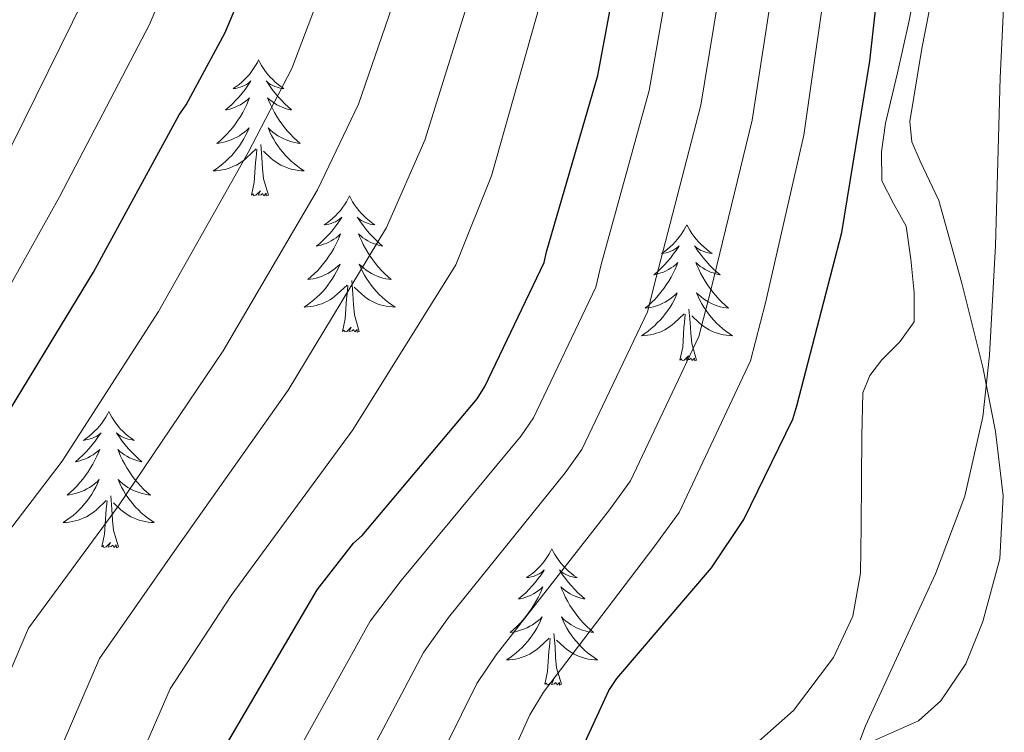
# Model space of a CAD drawing. Units: metres. Extents: x 626643 to 631153, y 4750028 to 4753081.
# Drawn here: x 627738 to 627825, y 4752021 to 4752083 of the extents above; entities that cross this region are included whole.
import ezdxf

# ---------------------------------------------------------------- set-up
doc = ezdxf.new("R2010")
doc.units = ezdxf.units.M
doc.header["$MEASUREMENT"] = 0
for name, color, linetype, lineweight in [('Level 35', 92, 'Continuous', 0), ('Level 36', 19, 'Continuous', 40), ('Level 4', 36, 'Continuous', 30), ('Level 5', 36, 'Continuous', 0)]:
    doc.layers.add(name, color=color, linetype=linetype, lineweight=lineweight)

msp = doc.modelspace()

# ---------------------------------------------------------------- linework, layer by layer
at = {"layer": 'Level 35', "color": 92, "linetype": 'Continuous', "lineweight": 0, "ltscale": 0.5}
msp.add_polyline3d([(627823.25, 4751958.05, 989.34), (627821.14, 4751961.85, 987.17), (627819.19, 4751965.73, 985.01), (627819.05, 4751966.02, 984.84), (627815.62, 4751973.64, 980.01), (627815.16, 4751974.67, 979.38), (627811.77, 4751984.21, 975.01), (627810.34, 4751988.26, 974.32), (627808.7, 4751995.03, 973.22), (627807.78, 4752001.6, 972.5), (627807.98, 4752007.47, 970.96), (627809.06, 4752012.55, 969.16), (627812.37, 4752021.38, 965.4), (627818.51, 4752034.7, 959.89), (627821.06, 4752041.5, 957.91), (627822.63, 4752048.45, 956.88), (627823.21, 4752053.84, 956.96), (627823.75, 4752063.45, 958.55), (627824.16, 4752078.11, 962.24), (627824.52, 4752085.45, 963.62)], dxfattribs=at)
at = {"layer": 'Level 36', "color": 92, "linetype": 'Continuous', "lineweight": 0}
for points in [[(627759.28, 4752079.69, 0.01), (627759.17, 4752079.47, 0.01), (627759.01, 4752079.19, 0.01), (627758.84, 4752078.93, 0.01), (627758.66, 4752078.67, 0.01), (627758.47, 4752078.42, 0.01), (627758.26, 4752078.18, 0.01), (627758.04, 4752077.96, 0.01), (627757.81, 4752077.74, 0.01), (627757.57, 4752077.54, 0.01), (627757.32, 4752077.35, 0.01), (627757.06, 4752077.17, 0.01), (627757.26, 4752077.19, 0.01), (627757.46, 4752077.23, 0.01), (627757.66, 4752077.29, 0.01), (627757.85, 4752077.35, 0.01), (627758.04, 4752077.44, 0.01), (627758.23, 4752077.54, 0.01), (627758.4, 4752077.65, 0.01), (627758.6, 4752077.84, 0.01), (627758.56, 4752077.78, 0.01), (627758.33, 4752077.43, 0.01), (627758.09, 4752077.1, 0.01), (627757.83, 4752076.77, 0.01), (627757.57, 4752076.45, 0.01), (627757.29, 4752076.15, 0.01), (627756.99, 4752075.85, 0.01), (627756.69, 4752075.57, 0.01), (627756.38, 4752075.3, 0.01), (627756.5, 4752075.32, 0.01), (627756.75, 4752075.38, 0.01), (627756.99, 4752075.45, 0.01), (627757.23, 4752075.54, 0.01), (627757.46, 4752075.65, 0.01), (627757.68, 4752075.76, 0.01), (627757.9, 4752075.89, 0.01), (627758.1, 4752076.04, 0.01), (627758.3, 4752076.2, 0.01), (627758.49, 4752076.37, 0.01), (627758.4, 4752076.15, 0.01), (627758.24, 4752075.78, 0.01), (627758.07, 4752075.43, 0.01), (627757.89, 4752075.08, 0.01), (627757.69, 4752074.74, 0.01), (627757.47, 4752074.41, 0.01), (627757.25, 4752074.09, 0.01), (627757.01, 4752073.78, 0.01), (627756.76, 4752073.47, 0.01), (627756.49, 4752073.18, 0.01), (627756.22, 4752072.9, 0.01), (627755.93, 4752072.63, 0.01), (627755.63, 4752072.37, 0.01), (627755.83, 4752072.4, 0.01), (627756.1, 4752072.45, 0.01), (627756.36, 4752072.51, 0.01), (627756.62, 4752072.59, 0.01), (627756.87, 4752072.68, 0.01), (627757.12, 4752072.79, 0.01), (627757.36, 4752072.91, 0.01), (627757.6, 4752073.05, 0.01), (627757.82, 4752073.2, 0.01), (627758.04, 4752073.37, 0.01), (627758.24, 4752073.54, 0.01), (627758.44, 4752073.73, 0.01), (627758.3, 4752073.4, 0.01)], [(627759.28, 4752079.69, 0.01), (627759.39, 4752079.47, 0.01), (627759.54, 4752079.19, 0.01), (627759.71, 4752078.93, 0.01), (627759.89, 4752078.67, 0.01), (627760.09, 4752078.42, 0.01), (627760.29, 4752078.18, 0.01), (627760.51, 4752077.96, 0.01), (627760.74, 4752077.74, 0.01), (627760.98, 4752077.54, 0.01), (627761.23, 4752077.35, 0.01), (627761.49, 4752077.17, 0.01), (627761.29, 4752077.19, 0.01), (627761.09, 4752077.23, 0.01), (627760.89, 4752077.29, 0.01), (627760.7, 4752077.35, 0.01), (627760.51, 4752077.44, 0.01), (627760.33, 4752077.54, 0.01), (627760.15, 4752077.65, 0.01), (627759.95, 4752077.84, 0.01), (627759.99, 4752077.78, 0.01), (627760.22, 4752077.43, 0.01), (627760.46, 4752077.1, 0.01), (627760.72, 4752076.77, 0.01), (627760.99, 4752076.45, 0.01), (627761.27, 4752076.15, 0.01), (627761.56, 4752075.85, 0.01), (627761.86, 4752075.57, 0.01), (627762.17, 4752075.3, 0.01), (627762.05, 4752075.32, 0.01), (627761.8, 4752075.38, 0.01), (627761.56, 4752075.45, 0.01), (627761.33, 4752075.54, 0.01), (627761.09, 4752075.65, 0.01), (627760.87, 4752075.76, 0.01), (627760.66, 4752075.89, 0.01), (627760.45, 4752076.04, 0.01), (627760.25, 4752076.2, 0.01), (627760.07, 4752076.37, 0.01), (627760.15, 4752076.15, 0.01), (627760.31, 4752075.78, 0.01), (627760.48, 4752075.43, 0.01), (627760.67, 4752075.08, 0.01), (627760.87, 4752074.74, 0.01), (627761.08, 4752074.41, 0.01), (627761.3, 4752074.09, 0.01), (627761.54, 4752073.78, 0.01), (627761.79, 4752073.47, 0.01), (627762.06, 4752073.18, 0.01), (627762.33, 4752072.9, 0.01), (627762.62, 4752072.63, 0.01), (627762.92, 4752072.37, 0.01), (627762.72, 4752072.4, 0.01), (627762.45, 4752072.45, 0.01), (627762.19, 4752072.51, 0.01), (627761.93, 4752072.59, 0.01), (627761.68, 4752072.68, 0.01), (627761.43, 4752072.79, 0.01), (627761.19, 4752072.91, 0.01), (627760.95, 4752073.05, 0.01), (627760.73, 4752073.2, 0.01), (627760.51, 4752073.37, 0.01), (627760.31, 4752073.54, 0.01), (627760.11, 4752073.73, 0.01), (627760.25, 4752073.4, 0.01)], [(627758.3046, 4752073.3984, 0.01), (627758.1446, 4752073.0784, 0.01), (627757.9745, 4752072.7684, 0.01), (627757.7944, 4752072.4585, 0.01), (627757.5943, 4752072.1686, 0.01), (627757.3842, 4752071.8786, 0.01), (627757.1641, 4752071.5987, 0.01), (627756.9341, 4752071.3287, 0.01), (627756.684, 4752071.0688, 0.01), (627756.4239, 4752070.8289, 0.01), (627756.1538, 4752070.5889, 0.01), (627755.8738, 4752070.369, 0.01), (627755.5937, 4752070.1591, 0.01), (627755.2937, 4752069.9691, 0.01), (627755.5637, 4752069.9791, 0.01), (627755.8237, 4752070.009, 0.01), (627756.0937, 4752070.049, 0.01), (627756.3437, 4752070.0989, 0.01), (627756.6038, 4752070.1789, 0.01), (627756.8538, 4752070.2588, 0.01), (627757.0938, 4752070.3687, 0.01), (627757.3339, 4752070.4787, 0.01), (627757.5639, 4752070.6086, 0.01), (627757.7839, 4752070.7586, 0.01), (627758.004, 4752070.9185, 0.01), (627758.204, 4752071.0885, 0.01), (627759.0543, 4752071.8883, 0.01)], [(627760.2547, 4752073.398, 0.01), (627760.4146, 4752073.0779, 0.01), (627760.5846, 4752072.7679, 0.01), (627760.7645, 4752072.4579, 0.01), (627760.9644, 4752072.1679, 0.01), (627761.1744, 4752071.8779, 0.01), (627761.3943, 4752071.5978, 0.01), (627761.6242, 4752071.3278, 0.01), (627761.8742, 4752071.0678, 0.01), (627762.1341, 4752070.8277, 0.01), (627762.4041, 4752070.5877, 0.01), (627762.684, 4752070.3676, 0.01), (627762.974, 4752070.1576, 0.01), (627763.254, 4752069.9675, 0.01), (627762.994, 4752069.9776, 0.01), (627762.7339, 4752070.0076, 0.01), (627762.4739, 4752070.0477, 0.01), (627762.214, 4752070.0977, 0.01), (627761.954, 4752070.1778, 0.01), (627761.704, 4752070.2578, 0.01), (627761.464, 4752070.3679, 0.01), (627761.224, 4752070.4779, 0.01), (627760.994, 4752070.608, 0.01), (627760.7741, 4752070.758, 0.01), (627760.5541, 4752070.918, 0.01), (627760.3541, 4752071.0881, 0.01), (627759.6943, 4752071.7082, 0.01)], [(627758.66, 4752067.84, 0.01), (627758.9, 4752068.95, 0.01), (627759.01, 4752070.7, 0.01), (627759.06, 4752071.13, 0.01), (627759.13, 4752071.85, 0.01)], [(627760.13, 4752067.84, 0.01), (627759.7, 4752069.28, 0.01), (627759.61, 4752070.18, 0.01), (627759.56, 4752071.13, 0.01), (627759.46, 4752072.29, 0.01)], [(627760.13, 4752067.84, 0.01), (627759.95, 4752067.77, 0.01), (627759.93, 4752068.01, 0.01), (627759.74, 4752067.79, 0.01), (627759.62, 4752067.99, 0.01), (627759.5, 4752067.88, 0.01), (627759.23, 4752067.83, 0.01), (627759.43, 4752068.22, 0.01), (627759.04, 4752067.84, 0.01), (627758.85, 4752067.79, 0.01), (627758.81, 4752067.95, 0.01), (627758.66, 4752067.84, 0.01)], [(627767.23, 4752067.77, 0.01), (627767.12, 4752067.55, 0.01), (627766.97, 4752067.27, 0.01), (627766.8, 4752067.01, 0.01), (627766.62, 4752066.75, 0.01), (627766.43, 4752066.5, 0.01), (627766.22, 4752066.27, 0.01), (627766, 4752066.04, 0.01), (627765.77, 4752065.82, 0.01), (627765.53, 4752065.62, 0.01), (627765.28, 4752065.43, 0.01), (627765.02, 4752065.25, 0.01), (627765.22, 4752065.27, 0.01), (627765.42, 4752065.31, 0.01), (627765.62, 4752065.37, 0.01), (627765.81, 4752065.44, 0.01), (627766, 4752065.52, 0.01), (627766.18, 4752065.62, 0.01), (627766.36, 4752065.73, 0.01), (627766.56, 4752065.92, 0.01), (627766.52, 4752065.86, 0.01), (627766.29, 4752065.51, 0.01), (627766.05, 4752065.18, 0.01), (627765.79, 4752064.85, 0.01), (627765.53, 4752064.53, 0.01), (627765.25, 4752064.23, 0.01), (627764.95, 4752063.94, 0.01), (627764.65, 4752063.65, 0.01), (627764.34, 4752063.38, 0.01), (627764.46, 4752063.41, 0.01), (627764.71, 4752063.46, 0.01), (627764.95, 4752063.54, 0.01), (627765.19, 4752063.62, 0.01), (627765.42, 4752063.73, 0.01), (627765.64, 4752063.85, 0.01), (627765.85, 4752063.98, 0.01), (627766.06, 4752064.12, 0.01), (627766.26, 4752064.28, 0.01), (627766.45, 4752064.45, 0.01), (627766.36, 4752064.23, 0.01), (627766.2, 4752063.87, 0.01), (627766.03, 4752063.51, 0.01), (627765.85, 4752063.16, 0.01), (627765.65, 4752062.82, 0.01), (627765.43, 4752062.49, 0.01), (627765.21, 4752062.17, 0.01), (627764.97, 4752061.86, 0.01), (627764.72, 4752061.56, 0.01), (627764.45, 4752061.26, 0.01), (627764.18, 4752060.98, 0.01), (627763.89, 4752060.71, 0.01), (627763.59, 4752060.45, 0.01), (627763.79, 4752060.48, 0.01), (627764.06, 4752060.53, 0.01), (627764.32, 4752060.59, 0.01), (627764.58, 4752060.67, 0.01), (627764.83, 4752060.76, 0.01), (627765.08, 4752060.87, 0.01), (627765.32, 4752060.99, 0.01), (627765.56, 4752061.13, 0.01), (627765.78, 4752061.28, 0.01), (627766, 4752061.45, 0.01), (627766.2, 4752061.62, 0.01), (627766.4, 4752061.81, 0.01), (627766.26, 4752061.48, 0.01)], [(627767.23, 4752067.77, 0.01), (627767.35, 4752067.55, 0.01), (627767.5, 4752067.27, 0.01), (627767.67, 4752067.01, 0.01), (627767.85, 4752066.75, 0.01), (627768.05, 4752066.5, 0.01), (627768.25, 4752066.27, 0.01), (627768.47, 4752066.04, 0.01), (627768.7, 4752065.82, 0.01), (627768.94, 4752065.62, 0.01), (627769.19, 4752065.43, 0.01), (627769.45, 4752065.25, 0.01), (627769.25, 4752065.27, 0.01), (627769.05, 4752065.31, 0.01), (627768.85, 4752065.37, 0.01), (627768.66, 4752065.44, 0.01), (627768.47, 4752065.52, 0.01), (627768.29, 4752065.62, 0.01), (627768.11, 4752065.73, 0.01), (627767.91, 4752065.92, 0.01), (627767.95, 4752065.86, 0.01), (627768.18, 4752065.51, 0.01), (627768.42, 4752065.18, 0.01), (627768.68, 4752064.85, 0.01), (627768.95, 4752064.53, 0.01), (627769.23, 4752064.23, 0.01), (627769.52, 4752063.94, 0.01), (627769.82, 4752063.65, 0.01), (627770.13, 4752063.38, 0.01), (627770.01, 4752063.41, 0.01), (627769.76, 4752063.46, 0.01), (627769.52, 4752063.54, 0.01), (627769.29, 4752063.62, 0.01), (627769.05, 4752063.73, 0.01), (627768.83, 4752063.85, 0.01), (627768.61, 4752063.98, 0.01), (627768.41, 4752064.12, 0.01), (627768.21, 4752064.28, 0.01), (627768.02, 4752064.45, 0.01), (627768.11, 4752064.23, 0.01), (627768.27, 4752063.87, 0.01), (627768.44, 4752063.51, 0.01), (627768.62, 4752063.16, 0.01), (627768.82, 4752062.82, 0.01), (627769.04, 4752062.49, 0.01), (627769.26, 4752062.17, 0.01), (627769.5, 4752061.86, 0.01), (627769.75, 4752061.56, 0.01), (627770.02, 4752061.26, 0.01), (627770.29, 4752060.98, 0.01), (627770.58, 4752060.71, 0.01), (627770.88, 4752060.45, 0.01), (627770.68, 4752060.48, 0.01), (627770.41, 4752060.53, 0.01), (627770.15, 4752060.59, 0.01), (627769.89, 4752060.67, 0.01), (627769.64, 4752060.76, 0.01), (627769.39, 4752060.87, 0.01), (627769.15, 4752060.99, 0.01), (627768.91, 4752061.13, 0.01), (627768.69, 4752061.28, 0.01), (627768.47, 4752061.45, 0.01), (627768.27, 4752061.62, 0.01), (627768.07, 4752061.81, 0.01), (627768.21, 4752061.48, 0.01)], [(627796.75, 4752065.26, 0.01), (627796.64, 4752065.04, 0.01), (627796.48, 4752064.77, 0.01), (627796.32, 4752064.5, 0.01), (627796.13, 4752064.24, 0.01), (627795.94, 4752063.99, 0.01), (627795.73, 4752063.76, 0.01), (627795.51, 4752063.53, 0.01), (627795.28, 4752063.31, 0.01), (627795.04, 4752063.11, 0.01), (627794.79, 4752062.92, 0.01), (627794.53, 4752062.74, 0.01), (627794.73, 4752062.77, 0.01), (627794.93, 4752062.8, 0.01), (627795.13, 4752062.86, 0.01), (627795.33, 4752062.93, 0.01), (627795.52, 4752063.01, 0.01), (627795.7, 4752063.11, 0.01), (627795.87, 4752063.22, 0.01), (627796.08, 4752063.41, 0.01), (627796.04, 4752063.35, 0.01), (627795.81, 4752063, 0.01), (627795.56, 4752062.67, 0.01), (627795.31, 4752062.34, 0.01), (627795.04, 4752062.03, 0.01), (627794.76, 4752061.72, 0.01), (627794.47, 4752061.43, 0.01), (627794.17, 4752061.14, 0.01), (627793.85, 4752060.87, 0.01), (627793.98, 4752060.9, 0.01), (627794.22, 4752060.95, 0.01), (627794.46, 4752061.03, 0.01), (627794.7, 4752061.11, 0.01), (627794.93, 4752061.22, 0.01), (627795.15, 4752061.34, 0.01), (627795.37, 4752061.47, 0.01), (627795.58, 4752061.61, 0.01), (627795.77, 4752061.77, 0.01), (627795.96, 4752061.94, 0.01), (627795.87, 4752061.72, 0.01), (627795.72, 4752061.36, 0.01), (627795.55, 4752061, 0.01), (627795.36, 4752060.65, 0.01), (627795.16, 4752060.31, 0.01), (627794.95, 4752059.98, 0.01), (627794.72, 4752059.66, 0.01), (627794.48, 4752059.35, 0.01), (627794.23, 4752059.05, 0.01), (627793.97, 4752058.75, 0.01), (627793.69, 4752058.47, 0.01), (627793.41, 4752058.2, 0.01), (627793.11, 4752057.95, 0.01), (627793.31, 4752057.97, 0.01), (627793.57, 4752058.02, 0.01), (627793.83, 4752058.08, 0.01), (627794.09, 4752058.16, 0.01), (627794.35, 4752058.25, 0.01), (627794.6, 4752058.36, 0.01), (627794.84, 4752058.49, 0.01), (627795.07, 4752058.62, 0.01), (627795.3, 4752058.77, 0.01), (627795.51, 4752058.94, 0.01), (627795.72, 4752059.11, 0.01), (627795.91, 4752059.3, 0.01), (627795.77, 4752058.97, 0.01)], [(627796.75, 4752065.26, 0.01), (627796.86, 4752065.04, 0.01), (627797.02, 4752064.77, 0.01), (627797.18, 4752064.5, 0.01), (627797.37, 4752064.24, 0.01), (627797.56, 4752063.99, 0.01), (627797.77, 4752063.76, 0.01), (627797.99, 4752063.53, 0.01), (627798.22, 4752063.31, 0.01), (627798.46, 4752063.11, 0.01), (627798.71, 4752062.92, 0.01), (627798.97, 4752062.74, 0.01), (627798.77, 4752062.77, 0.01), (627798.57, 4752062.8, 0.01), (627798.37, 4752062.86, 0.01), (627798.17, 4752062.93, 0.01), (627797.98, 4752063.01, 0.01), (627797.8, 4752063.11, 0.01), (627797.63, 4752063.22, 0.01), (627797.42, 4752063.41, 0.01), (627797.46, 4752063.35, 0.01), (627797.69, 4752063, 0.01), (627797.94, 4752062.67, 0.01), (627798.19, 4752062.34, 0.01), (627798.46, 4752062.03, 0.01), (627798.74, 4752061.72, 0.01), (627799.03, 4752061.43, 0.01), (627799.33, 4752061.14, 0.01), (627799.65, 4752060.87, 0.01), (627799.52, 4752060.9, 0.01), (627799.28, 4752060.95, 0.01), (627799.04, 4752061.03, 0.01), (627798.8, 4752061.11, 0.01), (627798.57, 4752061.22, 0.01), (627798.35, 4752061.34, 0.01), (627798.13, 4752061.47, 0.01), (627797.92, 4752061.61, 0.01), (627797.73, 4752061.77, 0.01), (627797.54, 4752061.94, 0.01), (627797.63, 4752061.72, 0.01), (627797.78, 4752061.36, 0.01), (627797.95, 4752061, 0.01), (627798.14, 4752060.65, 0.01), (627798.34, 4752060.31, 0.01), (627798.55, 4752059.98, 0.01), (627798.78, 4752059.66, 0.01), (627799.02, 4752059.35, 0.01), (627799.27, 4752059.05, 0.01), (627799.53, 4752058.75, 0.01), (627799.81, 4752058.47, 0.01), (627800.09, 4752058.2, 0.01), (627800.39, 4752057.95, 0.01), (627800.19, 4752057.97, 0.01), (627799.93, 4752058.02, 0.01), (627799.67, 4752058.08, 0.01), (627799.41, 4752058.16, 0.01), (627799.15, 4752058.25, 0.01), (627798.9, 4752058.36, 0.01), (627798.66, 4752058.49, 0.01), (627798.43, 4752058.62, 0.01), (627798.2, 4752058.77, 0.01), (627797.99, 4752058.94, 0.01), (627797.78, 4752059.11, 0.01), (627797.59, 4752059.3, 0.01), (627797.73, 4752058.97, 0.01)], [(627766.2619, 4752061.4774, 0.01), (627766.1018, 4752061.1574, 0.01), (627765.9317, 4752060.8475, 0.01), (627765.7517, 4752060.5375, 0.01), (627765.5516, 4752060.2476, 0.01), (627765.3415, 4752059.9576, 0.01), (627765.1214, 4752059.6777, 0.01), (627764.8913, 4752059.4078, 0.01), (627764.6413, 4752059.1478, 0.01), (627764.3812, 4752058.9079, 0.01), (627764.1111, 4752058.6679, 0.01), (627763.8311, 4752058.448, 0.01), (627763.551, 4752058.2381, 0.01), (627763.2509, 4752058.0481, 0.01), (627763.5209, 4752058.0581, 0.01), (627763.781, 4752058.088, 0.01), (627764.051, 4752058.128, 0.01), (627764.301, 4752058.1879, 0.01), (627764.561, 4752058.2579, 0.01), (627764.8111, 4752058.3378, 0.01), (627765.0511, 4752058.4478, 0.01), (627765.2911, 4752058.5577, 0.01), (627765.5212, 4752058.6877, 0.01), (627765.7412, 4752058.8376, 0.01), (627765.9613, 4752058.9976, 0.01), (627766.1613, 4752059.1675, 0.01), (627767.0116, 4752059.9673, 0.01)], [(627768.212, 4752061.477, 0.01), (627768.3719, 4752061.157, 0.01), (627768.5418, 4752060.847, 0.01), (627768.7218, 4752060.5369, 0.01), (627768.9217, 4752060.2469, 0.01), (627769.1316, 4752059.9569, 0.01), (627769.3516, 4752059.6769, 0.01), (627769.5815, 4752059.4068, 0.01), (627769.8315, 4752059.1468, 0.01), (627770.0914, 4752058.9068, 0.01), (627770.3614, 4752058.6667, 0.01), (627770.6413, 4752058.4467, 0.01), (627770.9313, 4752058.2366, 0.01), (627771.2112, 4752058.0466, 0.01), (627770.9512, 4752058.0566, 0.01), (627770.6912, 4752058.0867, 0.01), (627770.4312, 4752058.1267, 0.01), (627770.1712, 4752058.1868, 0.01), (627769.9112, 4752058.2568, 0.01), (627769.6613, 4752058.3369, 0.01), (627769.4213, 4752058.4469, 0.01), (627769.1813, 4752058.5569, 0.01), (627768.9513, 4752058.687, 0.01), (627768.7313, 4752058.837, 0.01), (627768.5114, 4752058.9971, 0.01), (627768.3114, 4752059.1671, 0.01), (627767.6515, 4752059.7872, 0.01)], [(627766.62, 4752055.92, 0.01), (627766.86, 4752057.03, 0.01), (627766.97, 4752058.78, 0.01), (627767.02, 4752059.21, 0.01), (627767.09, 4752059.93, 0.01)], [(627768.09, 4752055.92, 0.01), (627767.66, 4752057.36, 0.01), (627767.57, 4752058.26, 0.01), (627767.52, 4752059.21, 0.01), (627767.42, 4752060.37, 0.01)], [(627795.7724, 4752058.9717, 0.01), (627795.6223, 4752058.6517, 0.01), (627795.4523, 4752058.3418, 0.01), (627795.2722, 4752058.0318, 0.01), (627795.0721, 4752057.7419, 0.01), (627794.862, 4752057.4519, 0.01), (627794.6419, 4752057.172, 0.01), (627794.4018, 4752056.902, 0.01), (627794.1518, 4752056.6521, 0.01), (627793.9017, 4752056.4022, 0.01), (627793.6316, 4752056.1722, 0.01), (627793.3516, 4752055.9423, 0.01), (627793.0615, 4752055.7324, 0.01), (627792.7714, 4752055.5424, 0.01), (627793.0315, 4752055.5524, 0.01), (627793.3015, 4752055.5823, 0.01), (627793.5615, 4752055.6223, 0.01), (627793.8215, 4752055.6822, 0.01), (627794.0715, 4752055.7522, 0.01), (627794.3216, 4752055.8321, 0.01), (627794.5716, 4752055.9421, 0.01), (627794.8116, 4752056.052, 0.01), (627795.0417, 4752056.192, 0.01), (627795.2617, 4752056.3319, 0.01), (627795.4718, 4752056.4919, 0.01), (627795.6718, 4752056.6618, 0.01), (627796.5221, 4752057.4616, 0.01)], [(627797.7325, 4752058.9713, 0.01), (627797.8824, 4752058.6513, 0.01), (627798.0524, 4752058.3412, 0.01), (627798.2323, 4752058.0312, 0.01), (627798.4322, 4752057.7412, 0.01), (627798.6422, 4752057.4512, 0.01), (627798.8621, 4752057.1711, 0.01), (627799.102, 4752056.9011, 0.01), (627799.352, 4752056.6511, 0.01), (627799.6019, 4752056.401, 0.01), (627799.8719, 4752056.171, 0.01), (627800.1518, 4752055.941, 0.01), (627800.4418, 4752055.7309, 0.01), (627800.7318, 4752055.5409, 0.01), (627800.4717, 4752055.5509, 0.01), (627800.2017, 4752055.581, 0.01), (627799.9417, 4752055.621, 0.01), (627799.6817, 4752055.6811, 0.01), (627799.4318, 4752055.7511, 0.01), (627799.1818, 4752055.8311, 0.01), (627798.9318, 4752055.9412, 0.01), (627798.6918, 4752056.0512, 0.01), (627798.4618, 4752056.1913, 0.01), (627798.2419, 4752056.3313, 0.01), (627798.0319, 4752056.4913, 0.01), (627797.8319, 4752056.6614, 0.01), (627797.1721, 4752057.2815, 0.01)], [(627796.13, 4752053.41, 0.01), (627796.38, 4752054.53, 0.01), (627796.49, 4752056.27, 0.01), (627796.54, 4752056.7, 0.01), (627796.6, 4752057.42, 0.01)], [(627797.6, 4752053.41, 0.01), (627797.17, 4752054.85, 0.01), (627797.08, 4752055.75, 0.01), (627797.03, 4752056.7, 0.01), (627796.93, 4752057.87, 0.01)], [(627768.09, 4752055.92, 0.01), (627767.91, 4752055.85, 0.01), (627767.89, 4752056.09, 0.01), (627767.7, 4752055.87, 0.01), (627767.58, 4752056.07, 0.01), (627767.46, 4752055.96, 0.01), (627767.19, 4752055.91, 0.01), (627767.39, 4752056.3, 0.01), (627767, 4752055.92, 0.01), (627766.81, 4752055.87, 0.01), (627766.77, 4752056.03, 0.01), (627766.62, 4752055.92, 0.01)], [(627797.6, 4752053.41, 0.01), (627797.43, 4752053.34, 0.01), (627797.41, 4752053.58, 0.01), (627797.22, 4752053.36, 0.01), (627797.1, 4752053.56, 0.01), (627796.98, 4752053.45, 0.01), (627796.71, 4752053.4, 0.01), (627796.9, 4752053.79, 0.01), (627796.52, 4752053.41, 0.01), (627796.33, 4752053.36, 0.01), (627796.29, 4752053.52, 0.01), (627796.13, 4752053.41, 0.01)], [(627746.17, 4752048.9, 0.01), (627746.06, 4752048.68, 0.01), (627745.9, 4752048.41, 0.01), (627745.73, 4752048.14, 0.01), (627745.55, 4752047.88, 0.01), (627745.36, 4752047.63, 0.01), (627745.15, 4752047.4, 0.01), (627744.93, 4752047.17, 0.01), (627744.7, 4752046.95, 0.01), (627744.46, 4752046.75, 0.01), (627744.21, 4752046.56, 0.01), (627743.95, 4752046.38, 0.01), (627744.15, 4752046.41, 0.01), (627744.35, 4752046.44, 0.01), (627744.55, 4752046.5, 0.01), (627744.75, 4752046.57, 0.01), (627744.93, 4752046.65, 0.01), (627745.12, 4752046.75, 0.01), (627745.29, 4752046.86, 0.01), (627745.49, 4752047.05, 0.01), (627745.45, 4752046.99, 0.01), (627745.22, 4752046.65, 0.01), (627744.98, 4752046.31, 0.01), (627744.73, 4752045.98, 0.01), (627744.46, 4752045.67, 0.01), (627744.18, 4752045.36, 0.01), (627743.89, 4752045.07, 0.01), (627743.58, 4752044.79, 0.01), (627743.27, 4752044.51, 0.01), (627743.39, 4752044.54, 0.01), (627743.64, 4752044.59, 0.01), (627743.88, 4752044.67, 0.01), (627744.12, 4752044.76, 0.01), (627744.35, 4752044.86, 0.01), (627744.57, 4752044.98, 0.01), (627744.79, 4752045.11, 0.01), (627744.99, 4752045.25, 0.01), (627745.19, 4752045.41, 0.01), (627745.38, 4752045.58, 0.01), (627745.29, 4752045.36, 0.01), (627745.13, 4752045, 0.01), (627744.96, 4752044.64, 0.01), (627744.78, 4752044.3, 0.01), (627744.58, 4752043.96, 0.01), (627744.37, 4752043.63, 0.01), (627744.14, 4752043.3, 0.01), (627743.9, 4752042.99, 0.01), (627743.65, 4752042.69, 0.01), (627743.39, 4752042.4, 0.01), (627743.11, 4752042.11, 0.01), (627742.82, 4752041.85, 0.01), (627742.53, 4752041.59, 0.01), (627742.72, 4752041.61, 0.01), (627742.99, 4752041.66, 0.01), (627743.25, 4752041.72, 0.01), (627743.51, 4752041.8, 0.01), (627743.77, 4752041.89, 0.01), (627744.01, 4752042, 0.01), (627744.25, 4752042.13, 0.01), (627744.49, 4752042.26, 0.01), (627744.71, 4752042.41, 0.01), (627744.93, 4752042.58, 0.01), (627745.14, 4752042.75, 0.01), (627745.33, 4752042.94, 0.01), (627745.19, 4752042.61, 0.01)], [(627746.17, 4752048.9, 0.01), (627746.28, 4752048.68, 0.01), (627746.43, 4752048.41, 0.01), (627746.6, 4752048.14, 0.01), (627746.78, 4752047.88, 0.01), (627746.98, 4752047.63, 0.01), (627747.18, 4752047.4, 0.01), (627747.4, 4752047.17, 0.01), (627747.63, 4752046.95, 0.01), (627747.87, 4752046.75, 0.01), (627748.12, 4752046.56, 0.01), (627748.38, 4752046.38, 0.01), (627748.19, 4752046.41, 0.01), (627747.98, 4752046.44, 0.01), (627747.78, 4752046.5, 0.01), (627747.59, 4752046.57, 0.01), (627747.4, 4752046.65, 0.01), (627747.22, 4752046.75, 0.01), (627747.04, 4752046.86, 0.01), (627746.84, 4752047.05, 0.01), (627746.88, 4752046.99, 0.01), (627747.11, 4752046.65, 0.01), (627747.35, 4752046.31, 0.01), (627747.61, 4752045.98, 0.01), (627747.88, 4752045.67, 0.01), (627748.16, 4752045.36, 0.01), (627748.45, 4752045.07, 0.01), (627748.75, 4752044.79, 0.01), (627749.07, 4752044.51, 0.01), (627748.94, 4752044.54, 0.01), (627748.69, 4752044.59, 0.01), (627748.45, 4752044.67, 0.01), (627748.22, 4752044.76, 0.01), (627747.99, 4752044.86, 0.01), (627747.76, 4752044.98, 0.01), (627747.55, 4752045.11, 0.01), (627747.34, 4752045.25, 0.01), (627747.14, 4752045.41, 0.01), (627746.96, 4752045.58, 0.01), (627747.04, 4752045.36, 0.01), (627747.2, 4752045, 0.01), (627747.37, 4752044.64, 0.01), (627747.56, 4752044.3, 0.01), (627747.76, 4752043.96, 0.01), (627747.97, 4752043.63, 0.01), (627748.19, 4752043.3, 0.01), (627748.43, 4752042.99, 0.01), (627748.69, 4752042.69, 0.01), (627748.95, 4752042.4, 0.01), (627749.22, 4752042.11, 0.01), (627749.51, 4752041.85, 0.01), (627749.81, 4752041.59, 0.01), (627749.61, 4752041.61, 0.01), (627749.35, 4752041.66, 0.01), (627749.08, 4752041.72, 0.01), (627748.82, 4752041.8, 0.01), (627748.57, 4752041.89, 0.01), (627748.32, 4752042, 0.01), (627748.08, 4752042.13, 0.01), (627747.85, 4752042.26, 0.01), (627747.62, 4752042.41, 0.01), (627747.4, 4752042.58, 0.01), (627747.2, 4752042.75, 0.01), (627747, 4752042.94, 0.01), (627747.14, 4752042.61, 0.01)], [(627745.1863, 4752042.6125, 0.01), (627745.0262, 4752042.2926, 0.01), (627744.8661, 4752041.9826, 0.01), (627744.6761, 4752041.6727, 0.01), (627744.486, 4752041.3827, 0.01), (627744.2759, 4752041.0928, 0.01), (627744.0458, 4752040.8128, 0.01), (627743.8157, 4752040.5429, 0.01), (627743.5657, 4752040.2929, 0.01), (627743.3056, 4752040.043, 0.01), (627743.0455, 4752039.8131, 0.01), (627742.7654, 4752039.5931, 0.01), (627742.4754, 4752039.3832, 0.01), (627742.1853, 4752039.1933, 0.01), (627742.4453, 4752039.1932, 0.01), (627742.7054, 4752039.2232, 0.01), (627742.9754, 4752039.2631, 0.01), (627743.2354, 4752039.3231, 0.01), (627743.4854, 4752039.393, 0.01), (627743.7355, 4752039.483, 0.01), (627743.9855, 4752039.5829, 0.01), (627744.2155, 4752039.6928, 0.01), (627744.4456, 4752039.8328, 0.01), (627744.6656, 4752039.9727, 0.01), (627744.8857, 4752040.1327, 0.01), (627745.0857, 4752040.3026, 0.01), (627745.936, 4752041.1024, 0.01)], [(627747.1364, 4752042.6121, 0.01), (627747.2963, 4752042.2921, 0.01), (627747.4662, 4752041.9821, 0.01), (627747.6462, 4752041.6721, 0.01), (627747.8461, 4752041.382, 0.01), (627748.056, 4752041.092, 0.01), (627748.276, 4752040.812, 0.01), (627748.5159, 4752040.542, 0.01), (627748.7559, 4752040.2919, 0.01), (627749.0158, 4752040.0419, 0.01), (627749.2858, 4752039.8118, 0.01), (627749.5657, 4752039.5918, 0.01), (627749.8557, 4752039.3817, 0.01), (627750.1456, 4752039.1917, 0.01), (627749.8756, 4752039.1918, 0.01), (627749.6156, 4752039.2218, 0.01), (627749.3556, 4752039.2619, 0.01), (627749.0956, 4752039.3219, 0.01), (627748.8356, 4752039.3919, 0.01), (627748.5856, 4752039.482, 0.01), (627748.3457, 4752039.582, 0.01), (627748.1057, 4752039.6921, 0.01), (627747.8757, 4752039.8321, 0.01), (627747.6557, 4752039.9722, 0.01), (627747.4458, 4752040.1322, 0.01), (627747.2358, 4752040.3022, 0.01), (627746.5859, 4752040.9223, 0.01)], [(627745.55, 4752037.05, 0.01), (627745.79, 4752038.17, 0.01), (627745.91, 4752039.91, 0.01), (627745.95, 4752040.34, 0.01), (627746.02, 4752041.07, 0.01)], [(627747.02, 4752037.05, 0.01), (627746.59, 4752038.49, 0.01), (627746.5, 4752039.39, 0.01), (627746.45, 4752040.34, 0.01), (627746.35, 4752041.51, 0.01)], [(627747.02, 4752037.05, 0.01), (627746.84, 4752036.98, 0.01), (627746.83, 4752037.22, 0.01), (627746.63, 4752037, 0.01), (627746.51, 4752037.2, 0.01), (627746.39, 4752037.09, 0.01), (627746.12, 4752037.04, 0.01), (627746.32, 4752037.43, 0.01), (627745.93, 4752037.05, 0.01), (627745.75, 4752037, 0.01), (627745.7, 4752037.16, 0.01), (627745.55, 4752037.05, 0.01)], [(627784.93, 4752036.87, 0.01), (627784.82, 4752036.65, 0.01), (627784.67, 4752036.38, 0.01), (627784.5, 4752036.11, 0.01), (627784.32, 4752035.86, 0.01), (627784.12, 4752035.61, 0.01), (627783.92, 4752035.37, 0.01), (627783.7, 4752035.15, 0.01), (627783.47, 4752034.93, 0.01), (627783.23, 4752034.73, 0.01), (627782.98, 4752034.54, 0.01), (627782.72, 4752034.36, 0.01), (627782.91, 4752034.38, 0.01), (627783.12, 4752034.42, 0.01), (627783.32, 4752034.47, 0.01), (627783.51, 4752034.54, 0.01), (627783.7, 4752034.63, 0.01), (627783.88, 4752034.73, 0.01), (627784.06, 4752034.84, 0.01), (627784.26, 4752035.03, 0.01), (627784.22, 4752034.97, 0.01), (627783.99, 4752034.62, 0.01), (627783.75, 4752034.28, 0.01), (627783.49, 4752033.96, 0.01), (627783.22, 4752033.64, 0.01), (627782.94, 4752033.34, 0.01), (627782.65, 4752033.04, 0.01), (627782.35, 4752032.76, 0.01), (627782.03, 4752032.49, 0.01), (627782.16, 4752032.51, 0.01), (627782.41, 4752032.57, 0.01), (627782.65, 4752032.64, 0.01), (627782.88, 4752032.73, 0.01), (627783.11, 4752032.83, 0.01), (627783.34, 4752032.95, 0.01), (627783.55, 4752033.08, 0.01), (627783.76, 4752033.23, 0.01), (627783.96, 4752033.39, 0.01), (627784.14, 4752033.55, 0.01), (627784.06, 4752033.33, 0.01), (627783.9, 4752032.97, 0.01), (627783.73, 4752032.62, 0.01), (627783.54, 4752032.27, 0.01), (627783.34, 4752031.93, 0.01), (627783.13, 4752031.6, 0.01), (627782.9, 4752031.28, 0.01), (627782.67, 4752030.97, 0.01), (627782.41, 4752030.66, 0.01), (627782.15, 4752030.37, 0.01), (627781.87, 4752030.09, 0.01), (627781.59, 4752029.82, 0.01), (627781.29, 4752029.56, 0.01), (627781.49, 4752029.59, 0.01), (627781.75, 4752029.63, 0.01), (627782.02, 4752029.7, 0.01), (627782.28, 4752029.78, 0.01), (627782.53, 4752029.87, 0.01), (627782.78, 4752029.98, 0.01), (627783.02, 4752030.1, 0.01), (627783.25, 4752030.24, 0.01), (627783.48, 4752030.39, 0.01), (627783.69, 4752030.55, 0.01), (627783.9, 4752030.73, 0.01), (627784.1, 4752030.92, 0.01), (627783.95, 4752030.59, 0.01)], [(627784.93, 4752036.87, 0.01), (627785.04, 4752036.65, 0.01), (627785.2, 4752036.38, 0.01), (627785.37, 4752036.11, 0.01), (627785.55, 4752035.86, 0.01), (627785.74, 4752035.61, 0.01), (627785.95, 4752035.37, 0.01), (627786.17, 4752035.15, 0.01), (627786.4, 4752034.93, 0.01), (627786.64, 4752034.73, 0.01), (627786.89, 4752034.53, 0.01), (627787.15, 4752034.36, 0.01), (627786.95, 4752034.38, 0.01), (627786.75, 4752034.42, 0.01), (627786.55, 4752034.47, 0.01), (627786.35, 4752034.54, 0.01), (627786.17, 4752034.63, 0.01), (627785.98, 4752034.73, 0.01), (627785.81, 4752034.84, 0.01), (627785.61, 4752035.03, 0.01), (627785.65, 4752034.96, 0.01), (627785.88, 4752034.62, 0.01), (627786.12, 4752034.28, 0.01), (627786.37, 4752033.96, 0.01), (627786.64, 4752033.64, 0.01), (627786.92, 4752033.34, 0.01), (627787.21, 4752033.04, 0.01), (627787.52, 4752032.76, 0.01), (627787.83, 4752032.49, 0.01), (627787.71, 4752032.51, 0.01), (627787.46, 4752032.57, 0.01), (627787.22, 4752032.64, 0.01), (627786.98, 4752032.73, 0.01), (627786.75, 4752032.83, 0.01), (627786.53, 4752032.95, 0.01), (627786.31, 4752033.08, 0.01), (627786.11, 4752033.23, 0.01), (627785.91, 4752033.38, 0.01), (627785.72, 4752033.55, 0.01), (627785.81, 4752033.33, 0.01), (627785.97, 4752032.97, 0.01), (627786.14, 4752032.62, 0.01), (627786.32, 4752032.27, 0.01), (627786.52, 4752031.93, 0.01), (627786.73, 4752031.6, 0.01), (627786.96, 4752031.28, 0.01), (627787.2, 4752030.97, 0.01), (627787.45, 4752030.66, 0.01), (627787.71, 4752030.37, 0.01), (627787.99, 4752030.09, 0.01), (627788.28, 4752029.82, 0.01), (627788.57, 4752029.56, 0.01), (627788.38, 4752029.59, 0.01), (627788.11, 4752029.63, 0.01), (627787.85, 4752029.7, 0.01), (627787.59, 4752029.77, 0.01), (627787.33, 4752029.87, 0.01), (627787.09, 4752029.98, 0.01), (627786.84, 4752030.1, 0.01), (627786.61, 4752030.24, 0.01), (627786.39, 4752030.39, 0.01), (627786.17, 4752030.55, 0.01), (627785.96, 4752030.73, 0.01), (627785.77, 4752030.92, 0.01), (627785.91, 4752030.59, 0.01)], [(627783.9548, 4752030.5854, 0.01), (627783.8047, 4752030.2655, 0.01), (627783.6346, 4752029.9455, 0.01), (627783.4545, 4752029.6456, 0.01), (627783.2544, 4752029.3456, 0.01), (627783.0443, 4752029.0657, 0.01), (627782.8243, 4752028.7858, 0.01), (627782.5842, 4752028.5158, 0.01), (627782.3441, 4752028.2559, 0.01), (627782.084, 4752028.0159, 0.01), (627781.814, 4752027.776, 0.01), (627781.5339, 4752027.5561, 0.01), (627781.2438, 4752027.3461, 0.01), (627780.9538, 4752027.1562, 0.01), (627781.2238, 4752027.1662, 0.01), (627781.4838, 4752027.1861, 0.01), (627781.7438, 4752027.2261, 0.01), (627782.0038, 4752027.286, 0.01), (627782.2639, 4752027.3559, 0.01), (627782.5139, 4752027.4459, 0.01), (627782.7539, 4752027.5458, 0.01), (627782.994, 4752027.6658, 0.01), (627783.224, 4752027.7957, 0.01), (627783.4441, 4752027.9457, 0.01), (627783.6541, 4752028.0956, 0.01), (627783.8642, 4752028.2656, 0.01), (627784.7044, 4752029.0654, 0.01)], [(627785.9148, 4752030.5851, 0.01), (627786.0648, 4752030.265, 0.01), (627786.2347, 4752029.945, 0.01), (627786.4246, 4752029.645, 0.01), (627786.6146, 4752029.355, 0.01), (627786.8245, 4752029.065, 0.01), (627787.0544, 4752028.7949, 0.01), (627787.2844, 4752028.5249, 0.01), (627787.5343, 4752028.2649, 0.01), (627787.7943, 4752028.0148, 0.01), (627788.0542, 4752027.7848, 0.01), (627788.3342, 4752027.5647, 0.01), (627788.6241, 4752027.3547, 0.01), (627788.9141, 4752027.1646, 0.01), (627788.6541, 4752027.1747, 0.01), (627788.3841, 4752027.1947, 0.01), (627788.1241, 4752027.2348, 0.01), (627787.8641, 4752027.2948, 0.01), (627787.6141, 4752027.3649, 0.01), (627787.3641, 4752027.4549, 0.01), (627787.1141, 4752027.555, 0.01), (627786.8841, 4752027.665, 0.01), (627786.6542, 4752027.7951, 0.01), (627786.4242, 4752027.9451, 0.01), (627786.2142, 4752028.0951, 0.01), (627786.0143, 4752028.2652, 0.01), (627785.3544, 4752028.8853, 0.01)], [(627784.31, 4752025.02, 0.01), (627784.56, 4752026.14, 0.01), (627784.67, 4752027.88, 0.01), (627784.72, 4752028.32, 0.01), (627784.78, 4752029.04, 0.01)], [(627785.78, 4752025.02, 0.01), (627785.35, 4752026.46, 0.01), (627785.26, 4752027.37, 0.01), (627785.22, 4752028.32, 0.01), (627785.11, 4752029.48, 0.01)], [(627785.78, 4752025.02, 0.01), (627785.61, 4752024.96, 0.01), (627785.59, 4752025.19, 0.01), (627785.4, 4752024.97, 0.01), (627785.28, 4752025.18, 0.01), (627785.16, 4752025.07, 0.01), (627784.89, 4752025.01, 0.01), (627785.08, 4752025.41, 0.01), (627784.7, 4752025.03, 0.01), (627784.51, 4752024.97, 0.01), (627784.47, 4752025.13, 0.01), (627784.31, 4752025.02, 0.01)]]:
    msp.add_polyline3d(points, dxfattribs=at)
at = {"layer": 'Level 4', "color": 36, "linetype": 'Continuous', "lineweight": 30}
for points in [[(627717.36, 4751944.01, 900.01), (627717.04, 4751959.44, 900.01), (627716.77, 4751975.15, 900.01), (627717.06, 4751990.9, 900.01), (627718.69, 4752006.22, 900.01), (627720.78, 4752021.11, 900.01), (627721.02, 4752021.91, 900.01), (627726.77, 4752035.28, 900.01), (627727.54, 4752036.36, 900.01), (627737.15, 4752048.47, 900.01), (627744.84, 4752061.11, 900.01), (627752.32, 4752074.88, 900.01), (627752.95, 4752075.75, 900.01), (627756.35, 4752082.07, 900.01), (627762.46, 4752096.58, 900.01)], [(627783.5856, 4751955.2693, 950.01), (627782.8095, 4751970.8487, 950.01), (627782.6736, 4751986.9379, 950.01), (627783.1575, 4752002.127, 950.01), (627784.9004, 4752013.2861, 950.01), (627785.1606, 4752014.136, 950.01), (627789.9134, 4752024.4746, 950.01), (627790.6237, 4752025.5444, 950.01), (627798.9165, 4752035.2122, 950.01), (627801.7377, 4752039.4615, 950.01), (627806.0201, 4752048.2202, 950.01), (627806.3804, 4752049.4101, 950.01), (627810.3144, 4752064.5885, 950.01), (627812.7583, 4752079.5873, 950.01), (627814.4723, 4752095.0361, 950.01)], [(627753.2825, 4751947.7857, 925.01), (627752.9364, 4751962.985, 925.01), (627752.8903, 4751978.4542, 925.01), (627752.9843, 4751994.3334, 925.01), (627753.9384, 4752010.1124, 925.01), (627755.5404, 4752017.9117, 925.01), (627756.2809, 4752019.4715, 925.01), (627764.3947, 4752033.2892, 925.01), (627767.5858, 4752037.3683, 925.01), (627768.326, 4752038.0482, 925.01), (627778.3895, 4752050.0256, 925.01), (627779.0798, 4752051.0954, 925.01), (627784.2627, 4752061.9538, 925.01), (627784.473, 4752062.8737, 925.01), (627788.9471, 4752078.322, 925.01), (627791.781, 4752093.5207, 925.01)]]:
    msp.add_polyline3d(points, dxfattribs=at)
at = {"layer": 'Level 5', "color": 36, "linetype": 'Continuous', "lineweight": 0}
for points in [[(627708.84, 4751955.04, 895.01), (627708.81, 4751971.42, 895.01), (627709.33, 4751984.35, 895.01), (627710.43, 4751995.1, 895.01), (627713.15, 4752007.03, 895.01), (627716.65, 4752024.36, 895.01), (627722.4, 4752036.71, 895.01), (627726.03, 4752042.03, 895.01), (627734.21, 4752054.04, 895.01), (627741.86, 4752067.69, 895.01), (627749.77, 4752082.83, 895.01), (627756.37, 4752098.77, 895.01)], [(627724.56, 4751944.18, 905.01), (627724.23, 4751959.59, 905.01), (627723.99, 4751975.28, 905.01), (627724.24, 4751990.76, 905.01), (627725.65, 4752005.48, 905.01), (627727.67, 4752020.15, 905.01), (627732.96, 4752032.62, 905.01), (627742.09, 4752044.56, 905.01), (627750.51, 4752057.66, 905.01), (627758.37, 4752071.59, 905.01), (627762.18, 4752078.94, 905.01), (627768, 4752094.24, 905.01)], [(627759.41, 4751947.94, 930.01), (627758.99, 4751963.13, 930.01), (627758.87, 4751978.47, 930.01), (627758.97, 4751994.3, 930.01), (627759.97, 4752009.74, 930.01), (627761.37, 4752016.71, 930.01), (627769.05, 4752030.55, 930.01), (627771.75, 4752034.11, 930.01), (627782.25, 4752046.78, 930.01), (627783.33, 4752048.34, 930.01), (627788.77, 4752059.79, 930.01), (627789.26, 4752061.76, 930.01), (627793.46, 4752077.01, 930.01), (627796.19, 4752092.7, 930.01)], [(627731.75, 4751944.35, 910.01), (627731.42, 4751959.74, 910.01), (627731.22, 4751975.41, 910.01), (627731.42, 4751990.63, 910.01), (627732.6, 4752004.74, 910.01), (627734.55, 4752019.18, 910.01), (627739.16, 4752029.95, 910.01), (627747.02, 4752040.64, 910.01), (627756.19, 4752054.21, 910.01), (627764.43, 4752068.31, 910.01), (627768.01, 4752075.8, 910.01), (627773.55, 4752091.91, 910.01)], [(627765.53, 4751948.09, 935.01), (627765.03, 4751963.26, 935.01), (627764.83, 4751978.49, 935.01), (627764.95, 4751994.26, 935.01), (627766.01, 4752009.38, 935.01), (627767.2, 4752015.5, 935.01), (627773.71, 4752027.82, 935.01), (627775.9, 4752030.86, 935.01), (627786.11, 4752043.53, 935.01), (627787.57, 4752045.58, 935.01), (627793.29, 4752057.64, 935.01), (627794.05, 4752060.64, 935.01), (627797.97, 4752075.71, 935.01), (627800.61, 4752091.88, 935.01)], [(627771.66, 4751948.25, 940.01), (627771.08, 4751963.39, 940.01), (627770.81, 4751978.51, 940.01), (627770.94, 4751994.23, 940.01), (627772.05, 4752009.01, 940.01), (627773.03, 4752014.3, 940.01), (627778.37, 4752025.09, 940.01), (627780.05, 4752027.6, 940.01), (627789.98, 4752040.29, 940.01), (627791.82, 4752042.83, 940.01), (627797.8, 4752055.48, 940.01), (627798.84, 4752059.53, 940.01), (627802.47, 4752074.4, 940.01), (627805.02, 4752091.06, 940.01)], [(627777.79, 4751948.4, 945.01), (627777.13, 4751963.53, 945.01), (627776.78, 4751978.52, 945.01), (627776.92, 4751994.2, 945.01), (627778.08, 4752008.65, 945.01), (627778.85, 4752013.1, 945.01), (627783.02, 4752022.35, 945.01), (627784.2, 4752024.34, 945.01), (627793.85, 4752037.04, 945.01), (627796.07, 4752040.07, 945.01), (627802.32, 4752053.33, 945.01), (627803.63, 4752058.41, 945.01), (627806.98, 4752073.09, 945.01), (627809.44, 4752090.24, 945.01)], [(627738.95, 4751944.53, 915.01), (627738.62, 4751959.89, 915.01), (627738.45, 4751975.53, 915.01), (627738.6, 4751990.49, 915.01), (627739.56, 4752004.01, 915.01), (627741.44, 4752018.21, 915.01), (627745.35, 4752027.29, 915.01), (627751.95, 4752036.73, 915.01), (627761.86, 4752050.76, 915.01), (627770.48, 4752065.02, 915.01), (627773.83, 4752072.67, 915.01), (627779.09, 4752089.57, 915.01)], [(627746.15, 4751944.7, 920.01), (627745.81, 4751960.04, 920.01), (627745.68, 4751975.66, 920.01), (627745.78, 4751990.36, 920.01), (627746.52, 4752003.27, 920.01), (627748.32, 4752017.24, 920.01), (627751.54, 4752024.62, 920.01), (627756.88, 4752032.81, 920.01), (627767.53, 4752047.31, 920.01), (627776.53, 4752061.73, 920.01), (627779.66, 4752069.53, 920.01), (627784.63, 4752087.23, 920.01)], [(627801.78, 4752018.93, 955.01), (627806.07, 4752022.73, 955.01), (627809.58, 4752027.38, 955.01), (627811.27, 4752030.98, 955.01), (627811.95, 4752034.74, 955.01), (627811.99, 4752038.83, 955.01), (627812.02, 4752042.93, 955.01), (627812.05, 4752046.74, 955.01), (627812.15, 4752050.55, 955.01), (627812.76, 4752052.06, 955.01), (627813.81, 4752053.43, 955.01), (627815.37, 4752055, 955.01), (627816.63, 4752056.75, 955.01), (627816.63, 4752059.31, 955.01), (627816.35, 4752062.23, 955.01), (627815.9248, 4752065.1374, 955.01), (627814.8152, 4752067.1275, 955.01), (627813.8057, 4752069.1076, 955.01), (627813.7663, 4752071.6275, 955.01), (627814.127, 4752074.1573, 955.01), (627815.1782, 4752078.5668, 955.01), (627816.1793, 4752082.9864, 955.01), (627816.8903, 4752086.7561, 955.01)], [(627812.3, 4752019.71, 960.01), (627817.01, 4752021.81, 960.01), (627818.98, 4752023.58, 960.01), (627821.14, 4752026.82, 960.01), (627822.64, 4752030.51, 960.01), (627824.13, 4752036.02, 960.01), (627824.43, 4752041.52, 960.01), (627823.74, 4752047.15, 960.01), (627822.64, 4752052.79, 960.01), (627820.79, 4752060.14, 960.01), (627818.8, 4752067.38, 960.01), (627817.17, 4752070.81, 960.01), (627816.43, 4752072.52, 960.01), (627816.24, 4752074.29, 960.01), (627817.3, 4752080.68, 960.01), (627818.55, 4752087.09, 960.01)], [(627700.53, 4751955.83, 890.01), (627700.79, 4751971.98, 890.01), (627701.75, 4751985.49, 890.01), (627703.55, 4751997.04, 890.01), (627707.84, 4752010.05, 890.01), (627712.17, 4752026.54, 890.01), (627718.43, 4752039.07, 890.01), (627721.5, 4752043.91, 890.01), (627729.3, 4752056.39, 890.01), (627736.61, 4752070.08, 890.01), (627744.04, 4752085.15, 890.01)]]:
    msp.add_polyline3d(points, dxfattribs=at)

doc.saveas('drawing.dxf')
